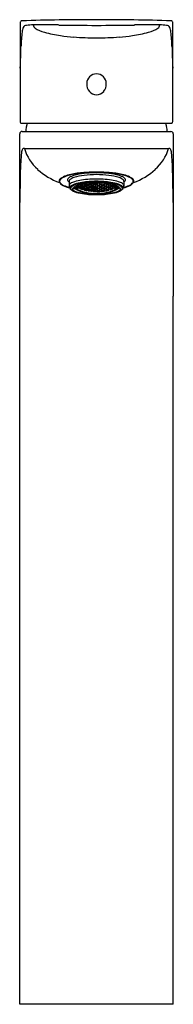
# Model space of a CAD drawing. Units: inches. Extents: x 108.9 to 110.9, y -7.6 to 5.1.
import ezdxf

# ---------------------------------------------------------------- set-up
doc = ezdxf.new("R2010")
doc.units = ezdxf.units.IN
doc.header["$LTSCALE"] = 0.64311
doc.header["$MEASUREMENT"] = 0
doc.layers.get('0').update_dxf_attribs({"color": 255, "linetype": 'CONTINUOUS'})
doc.layers.get('Defpoints').update_dxf_attribs({"linetype": 'CONTINUOUS'})
doc.styles.get("Standard").update_dxf_attribs({"font": 'txt', "width": 0.8})

msp = doc.modelspace()

# ---------------------------------------------------------------- linework, layer by layer
for p, q in [((108.936, 3.776), (110.889, 3.776)), ((108.951, 3.668), (110.874, 3.668)), ((108.98, 3.446), (110.846, 3.446)), ((109.558, 3.019), (109.558, 2.966)), ((109.615, 2.942), (109.624, 2.939)), ((109.624, 2.934), (109.615, 2.942)), ((109.624, 2.943), (109.621, 2.947)), ((109.624, 2.949), (109.624, 2.943)), ((109.644, 2.933), (109.624, 2.943)), ((109.624, 2.939), (109.644, 2.929)), ((109.624, 2.934), (109.624, 2.939)), ((109.644, 2.924), (109.624, 2.934)), ((109.626, 2.951), (109.644, 2.941)), ((109.652, 2.924), (109.642, 2.932)), ((109.642, 2.932), (109.652, 2.93)), ((109.643, 2.949), (109.653, 2.952)), ((109.653, 2.936), (109.643, 2.949)), ((109.644, 2.941), (109.654, 2.932)), ((109.644, 2.941), (109.644, 2.933)), ((109.654, 2.932), (109.644, 2.933)), ((109.652, 2.965), (109.653, 2.963)), ((109.653, 2.963), (109.653, 2.965)), ((109.653, 2.963), (109.672, 2.954)), ((109.653, 2.952), (109.672, 2.943)), ((109.653, 2.952), (109.653, 2.936)), ((109.665, 2.931), (109.653, 2.936)), ((109.654, 2.929), (109.654, 2.936)), ((109.656, 2.922), (109.674, 2.934)), ((109.676, 2.933), (109.656, 2.921)), ((109.669, 2.936), (109.665, 2.931)), ((109.682, 2.931), (109.669, 2.936)), ((109.671, 2.949), (109.681, 2.954)), ((109.681, 2.937), (109.671, 2.949)), ((109.672, 2.954), (109.673, 2.973)), ((109.672, 2.954), (109.682, 2.959)), ((109.672, 2.943), (109.682, 2.931)), ((109.682, 2.959), (109.673, 2.973)), ((109.675, 2.974), (109.681, 2.966)), ((109.681, 2.966), (109.681, 2.976)), ((109.681, 2.966), (109.7, 2.958)), ((109.681, 2.954), (109.7, 2.946)), ((109.681, 2.954), (109.681, 2.937)), ((109.7, 2.929), (109.681, 2.937)), ((109.7, 2.979), (109.696, 2.981)), ((109.699, 2.953), (109.709, 2.959)), ((109.708, 2.94), (109.699, 2.953)), ((109.71, 2.965), (109.7, 2.979)), ((109.7, 2.958), (109.7, 2.979)), ((109.7, 2.958), (109.71, 2.965)), ((109.7, 2.946), (109.71, 2.934)), ((109.7, 2.929), (109.7, 2.946)), ((109.71, 2.934), (109.7, 2.929)), ((109.701, 2.982), (109.708, 2.972)), ((109.708, 2.972), (109.708, 2.984)), ((109.708, 2.972), (109.728, 2.965)), ((109.709, 2.959), (109.708, 2.94)), ((109.728, 2.933), (109.708, 2.94)), ((109.709, 2.959), (109.728, 2.952)), ((109.728, 2.987), (109.725, 2.988)), ((109.726, 2.959), (109.736, 2.966)), ((109.736, 2.946), (109.726, 2.959)), ((109.726, 2.928), (109.736, 2.934)), ((109.728, 2.989), (109.728, 2.989)), ((109.738, 2.973), (109.728, 2.987)), ((109.728, 2.965), (109.728, 2.987)), ((109.728, 2.965), (109.738, 2.973)), ((109.728, 2.952), (109.738, 2.939)), ((109.728, 2.933), (109.728, 2.952)), ((109.738, 2.939), (109.728, 2.933)), ((109.73, 2.99), (109.736, 2.98)), ((109.736, 2.98), (109.736, 2.991)), ((109.736, 2.98), (109.756, 2.975)), ((109.736, 2.966), (109.756, 2.96)), ((109.736, 2.966), (109.736, 2.946)), ((109.756, 2.94), (109.736, 2.946)), ((109.736, 2.934), (109.755, 2.928)), ((109.736, 2.934), (109.736, 2.917)), ((109.754, 2.968), (109.764, 2.977)), ((109.764, 2.954), (109.754, 2.968)), ((109.754, 2.935), (109.764, 2.941)), ((109.764, 2.923), (109.754, 2.935)), ((109.756, 2.975), (109.756, 2.995)), ((109.756, 2.975), (109.766, 2.984)), ((109.756, 2.96), (109.766, 2.947)), ((109.756, 2.94), (109.756, 2.96)), ((109.766, 2.947), (109.756, 2.94)), ((109.766, 2.984), (109.758, 2.995)), ((109.762, 2.996), (109.764, 2.992)), ((109.764, 2.992), (109.764, 2.996)), ((109.764, 2.992), (109.784, 2.987)), ((109.764, 2.977), (109.784, 2.972)), ((109.764, 2.977), (109.764, 2.954)), ((109.784, 2.95), (109.764, 2.954)), ((109.764, 2.941), (109.783, 2.937)), ((109.764, 2.941), (109.764, 2.923)), ((109.782, 2.98), (109.792, 2.99)), ((109.792, 2.966), (109.782, 2.98)), ((109.782, 2.943), (109.792, 2.952)), ((109.792, 2.931), (109.782, 2.943)), ((109.783, 2.937), (109.794, 2.925)), ((109.784, 2.918), (109.783, 2.937)), ((109.784, 2.987), (109.784, 2.999)), ((109.784, 2.987), (109.794, 2.998)), ((109.784, 2.972), (109.794, 2.958)), ((109.784, 2.95), (109.784, 2.972)), ((109.794, 2.958), (109.784, 2.95)), ((109.794, 2.998), (109.792, 3)), ((109.792, 2.99), (109.812, 2.986)), ((109.792, 2.99), (109.792, 2.966)), ((109.812, 2.962), (109.792, 2.966)), ((109.792, 2.952), (109.812, 2.948)), ((109.792, 2.952), (109.792, 2.931)), ((109.81, 2.994), (109.82, 3.003)), ((109.82, 2.98), (109.81, 2.994)), ((109.81, 2.955), (109.82, 2.965)), ((109.82, 2.943), (109.81, 2.955)), ((109.812, 2.986), (109.821, 2.972)), ((109.812, 2.962), (109.812, 2.986)), ((109.821, 2.972), (109.812, 2.962)), ((109.812, 2.948), (109.822, 2.936)), ((109.812, 2.927), (109.812, 2.948)), ((109.822, 2.936), (109.812, 2.927)), ((109.82, 3.003), (109.82, 2.98)), ((109.84, 2.977), (109.82, 2.98)), ((109.82, 2.965), (109.84, 2.962)), ((109.82, 2.965), (109.82, 2.943)), ((109.84, 2.94), (109.82, 2.943)), ((109.83, 3.004), (109.84, 3.003)), ((109.838, 2.969), (109.848, 2.98)), ((109.848, 2.957), (109.838, 2.969)), ((109.838, 2.934), (109.848, 2.943)), ((109.848, 2.923), (109.838, 2.934)), ((109.84, 3.003), (109.849, 2.988)), ((109.84, 2.977), (109.84, 3.003)), ((109.849, 2.988), (109.84, 2.977)), ((109.84, 2.962), (109.849, 2.949)), ((109.84, 2.94), (109.84, 2.962)), ((109.849, 2.949), (109.84, 2.94)), ((109.842, 3.005), (109.848, 2.997)), ((109.848, 2.997), (109.848, 3.006)), ((109.848, 2.997), (109.867, 2.995)), ((109.848, 2.98), (109.867, 2.978)), ((109.848, 2.98), (109.848, 2.957)), ((109.867, 2.955), (109.848, 2.957)), ((109.848, 2.943), (109.867, 2.941)), ((109.848, 2.943), (109.848, 2.923)), ((109.866, 2.987), (109.876, 2.999)), ((109.876, 2.973), (109.866, 2.987)), ((109.866, 2.948), (109.876, 2.958)), ((109.876, 2.936), (109.866, 2.948)), ((109.867, 2.995), (109.877, 3.007)), ((109.867, 3.007), (109.867, 2.995)), ((109.867, 2.978), (109.877, 2.966)), ((109.867, 2.955), (109.867, 2.978)), ((109.877, 2.966), (109.867, 2.955)), ((109.867, 2.941), (109.877, 2.93)), ((109.867, 2.921), (109.867, 2.941)), ((109.876, 2.999), (109.895, 2.998)), ((109.876, 2.999), (109.876, 2.973)), ((109.895, 2.972), (109.876, 2.973)), ((109.876, 2.958), (109.895, 2.957)), ((109.876, 2.958), (109.876, 2.936)), ((109.895, 2.935), (109.876, 2.936)), ((109.894, 3.007), (109.894, 3.007)), ((109.894, 3.007), (109.903, 2.993)), ((109.903, 2.977), (109.894, 2.965)), ((109.894, 2.965), (109.903, 2.953)), ((109.903, 2.939), (109.894, 2.929)), ((109.895, 2.998), (109.905, 2.985)), ((109.895, 2.972), (109.895, 2.998)), ((109.905, 2.985), (109.895, 2.972)), ((109.895, 2.957), (109.905, 2.946)), ((109.895, 2.935), (109.895, 2.957)), ((109.905, 2.946), (109.895, 2.935)), ((109.903, 2.993), (109.903, 3.008)), ((109.903, 2.993), (109.923, 2.993)), ((109.923, 2.977), (109.903, 2.977)), ((109.903, 2.953), (109.903, 2.977)), ((109.903, 2.953), (109.923, 2.953)), ((109.923, 2.939), (109.903, 2.939)), ((109.903, 2.939), (109.903, 2.919)), ((109.931, 2.998), (109.921, 2.985)), ((109.921, 2.985), (109.931, 2.972)), ((109.931, 2.957), (109.921, 2.946)), ((109.921, 2.946), (109.931, 2.935)), ((109.923, 2.993), (109.923, 3.008)), ((109.923, 2.993), (109.933, 3.007)), ((109.933, 2.965), (109.923, 2.977)), ((109.923, 2.977), (109.923, 2.953)), ((109.923, 2.953), (109.933, 2.965)), ((109.933, 2.929), (109.923, 2.939)), ((109.923, 2.919), (109.923, 2.939)), ((109.951, 2.999), (109.931, 2.998)), ((109.931, 2.972), (109.931, 2.998)), ((109.931, 2.972), (109.951, 2.973)), ((109.951, 2.958), (109.931, 2.957)), ((109.931, 2.935), (109.931, 2.957)), ((109.931, 2.935), (109.951, 2.936)), ((109.933, 3.007), (109.932, 3.007)), ((109.959, 2.978), (109.949, 2.966)), ((109.949, 2.966), (109.959, 2.955)), ((109.959, 2.941), (109.949, 2.93)), ((109.959, 2.995), (109.95, 3.007)), ((109.961, 2.987), (109.951, 2.999)), ((109.951, 2.999), (109.951, 2.973)), ((109.951, 2.973), (109.961, 2.987)), ((109.961, 2.948), (109.951, 2.958)), ((109.951, 2.958), (109.951, 2.936)), ((109.951, 2.936), (109.961, 2.948)), ((109.959, 3.007), (109.959, 2.995)), ((109.979, 2.997), (109.959, 2.995)), ((109.979, 2.98), (109.959, 2.978)), ((109.959, 2.955), (109.959, 2.978)), ((109.959, 2.955), (109.979, 2.957)), ((109.979, 2.943), (109.959, 2.941)), ((109.959, 2.921), (109.959, 2.941)), ((109.987, 3.003), (109.977, 2.988)), ((109.977, 2.988), (109.987, 2.977)), ((109.987, 2.962), (109.977, 2.949)), ((109.977, 2.949), (109.987, 2.94)), ((109.979, 2.997), (109.979, 3.006)), ((109.984, 3.005), (109.979, 2.997)), ((109.989, 2.969), (109.979, 2.98)), ((109.979, 2.98), (109.979, 2.957)), ((109.979, 2.957), (109.989, 2.969)), ((109.989, 2.934), (109.979, 2.943)), ((109.979, 2.943), (109.979, 2.923)), ((109.979, 2.923), (109.989, 2.934)), ((109.997, 3.004), (109.987, 3.003)), ((109.987, 2.977), (109.987, 3.003)), ((109.987, 2.977), (110.007, 2.98)), ((110.007, 2.965), (109.987, 2.962)), ((109.987, 2.94), (109.987, 2.962)), ((109.987, 2.94), (110.006, 2.943)), ((110.015, 2.986), (110.005, 2.972)), ((110.005, 2.972), (110.015, 2.962)), ((110.015, 2.948), (110.005, 2.936)), ((110.005, 2.936), (110.015, 2.927)), ((110.007, 2.965), (110.006, 2.943)), ((110.006, 2.943), (110.016, 2.955)), ((110.016, 2.994), (110.007, 3.003)), ((110.007, 3.003), (110.007, 2.98)), ((110.007, 2.98), (110.016, 2.994)), ((110.016, 2.955), (110.007, 2.965)), ((110.034, 2.99), (110.015, 2.986)), ((110.015, 2.962), (110.015, 2.986)), ((110.015, 2.962), (110.034, 2.966)), ((110.034, 2.952), (110.015, 2.948)), ((110.015, 2.927), (110.015, 2.948)), ((110.033, 2.998), (110.034, 3)), ((110.043, 2.987), (110.033, 2.998)), ((110.043, 2.972), (110.033, 2.958)), ((110.033, 2.958), (110.043, 2.95)), ((110.043, 2.937), (110.033, 2.925)), ((110.044, 2.98), (110.034, 2.99)), ((110.034, 2.99), (110.034, 2.966)), ((110.034, 2.966), (110.044, 2.98)), ((110.044, 2.943), (110.034, 2.952)), ((110.034, 2.952), (110.034, 2.931)), ((110.034, 2.931), (110.044, 2.943)), ((110.043, 2.987), (110.043, 2.999)), ((110.062, 2.992), (110.043, 2.987)), ((110.062, 2.977), (110.043, 2.972)), ((110.043, 2.95), (110.043, 2.972)), ((110.043, 2.95), (110.062, 2.954)), ((110.062, 2.941), (110.043, 2.937)), ((110.043, 2.918), (110.043, 2.937)), ((110.061, 2.984), (110.068, 2.995)), ((110.07, 2.975), (110.061, 2.984)), ((110.071, 2.96), (110.061, 2.947)), ((110.061, 2.947), (110.07, 2.94)), ((110.065, 2.996), (110.062, 2.992)), ((110.062, 2.992), (110.062, 2.996)), ((110.072, 2.968), (110.062, 2.977)), ((110.062, 2.977), (110.062, 2.954)), ((110.062, 2.954), (110.072, 2.968)), ((110.072, 2.935), (110.062, 2.941)), ((110.062, 2.941), (110.062, 2.923)), ((110.062, 2.923), (110.072, 2.935)), ((110.07, 2.975), (110.07, 2.995)), ((110.09, 2.98), (110.07, 2.975)), ((110.07, 2.94), (110.071, 2.96)), ((110.07, 2.94), (110.09, 2.946)), ((110.09, 2.966), (110.071, 2.96)), ((110.09, 2.934), (110.071, 2.928)), ((110.088, 2.973), (110.098, 2.987)), ((110.098, 2.965), (110.088, 2.973)), ((110.098, 2.952), (110.089, 2.939)), ((110.089, 2.939), (110.098, 2.933)), ((110.09, 2.98), (110.09, 2.991)), ((110.096, 2.99), (110.09, 2.98)), ((110.1, 2.959), (110.09, 2.966)), ((110.09, 2.966), (110.09, 2.946)), ((110.09, 2.946), (110.1, 2.959)), ((110.1, 2.928), (110.09, 2.934)), ((110.09, 2.934), (110.09, 2.917)), ((110.098, 2.989), (110.098, 2.989)), ((110.098, 2.987), (110.101, 2.988)), ((110.098, 2.965), (110.098, 2.987)), ((110.118, 2.972), (110.098, 2.965)), ((110.118, 2.959), (110.098, 2.952)), ((110.098, 2.933), (110.098, 2.952)), ((110.098, 2.933), (110.118, 2.94)), ((110.116, 2.965), (110.126, 2.979)), ((110.126, 2.958), (110.116, 2.965)), ((110.126, 2.946), (110.116, 2.934)), ((110.116, 2.934), (110.126, 2.929)), ((110.118, 2.972), (110.118, 2.984)), ((110.125, 2.982), (110.118, 2.972)), ((110.128, 2.953), (110.118, 2.959)), ((110.118, 2.959), (110.118, 2.94)), ((110.118, 2.94), (110.128, 2.953)), ((110.126, 2.979), (110.131, 2.981)), ((110.126, 2.958), (110.126, 2.979)), ((110.146, 2.966), (110.126, 2.958)), ((110.146, 2.954), (110.126, 2.946)), ((110.126, 2.929), (110.126, 2.946)), ((110.126, 2.929), (110.146, 2.937)), ((110.144, 2.959), (110.154, 2.973)), ((110.154, 2.954), (110.144, 2.959)), ((110.154, 2.943), (110.144, 2.931)), ((110.144, 2.931), (110.157, 2.936)), ((110.146, 2.966), (110.146, 2.976)), ((110.151, 2.974), (110.146, 2.966)), ((110.156, 2.949), (110.146, 2.954)), ((110.146, 2.954), (110.146, 2.937)), ((110.146, 2.937), (110.156, 2.949)), ((110.15, 2.933), (110.169, 2.921)), ((110.169, 2.922), (110.151, 2.934)), ((110.154, 2.954), (110.154, 2.973)), ((110.174, 2.963), (110.154, 2.954)), ((110.174, 2.952), (110.154, 2.943)), ((110.157, 2.936), (110.162, 2.931)), ((110.162, 2.931), (110.174, 2.936)), ((110.181, 2.941), (110.171, 2.932)), ((110.171, 2.929), (110.171, 2.936)), ((110.171, 2.932), (110.181, 2.933)), ((110.173, 2.924), (110.183, 2.932)), ((110.183, 2.932), (110.173, 2.93)), ((110.175, 2.965), (110.174, 2.963)), ((110.174, 2.963), (110.174, 2.965)), ((110.183, 2.949), (110.174, 2.952)), ((110.174, 2.952), (110.174, 2.936)), ((110.174, 2.936), (110.183, 2.949)), ((110.199, 2.951), (110.181, 2.941)), ((110.181, 2.933), (110.201, 2.943)), ((110.181, 2.941), (110.181, 2.933)), ((110.201, 2.939), (110.181, 2.929)), ((110.181, 2.924), (110.201, 2.934)), ((110.201, 2.949), (110.201, 2.943)), ((110.201, 2.943), (110.205, 2.947)), ((110.21, 2.942), (110.201, 2.939)), ((110.201, 2.934), (110.21, 2.942)), ((110.201, 2.934), (110.201, 2.939)), ((110.267, 3.019), (110.267, 2.966)), ((109.642, 2.924), (109.652, 2.918)), ((109.652, 2.921), (109.642, 2.924)), ((109.644, 2.929), (109.654, 2.921)), ((109.644, 2.924), (109.644, 2.929)), ((109.654, 2.921), (109.644, 2.924)), ((109.652, 2.93), (109.654, 2.929)), ((109.652, 2.93), (109.652, 2.924)), ((109.656, 2.922), (109.652, 2.924)), ((109.664, 2.915), (109.652, 2.921)), ((109.652, 2.918), (109.654, 2.92)), ((109.652, 2.918), (109.672, 2.909)), ((109.656, 2.921), (109.656, 2.922)), ((109.669, 2.911), (109.664, 2.915)), ((109.672, 2.91), (109.669, 2.911)), ((109.68, 2.904), (109.67, 2.909)), ((109.67, 2.909), (109.68, 2.906)), ((109.682, 2.906), (109.672, 2.91)), ((109.672, 2.909), (109.672, 2.91)), ((109.672, 2.909), (109.682, 2.906)), ((109.68, 2.906), (109.7, 2.898)), ((109.68, 2.904), (109.681, 2.905)), ((109.698, 2.899), (109.708, 2.894)), ((109.708, 2.896), (109.698, 2.899)), ((109.699, 2.924), (109.708, 2.929)), ((109.738, 2.911), (109.699, 2.924)), ((109.7, 2.898), (109.71, 2.893)), ((109.7, 2.896), (109.7, 2.898)), ((109.71, 2.893), (109.7, 2.896)), ((109.708, 2.929), (109.728, 2.922)), ((109.728, 2.889), (109.708, 2.896)), ((109.708, 2.894), (109.708, 2.896)), ((109.708, 2.894), (109.728, 2.888)), ((109.736, 2.917), (109.726, 2.928)), ((109.726, 2.887), (109.736, 2.885)), ((109.726, 2.887), (109.736, 2.884)), ((109.728, 2.922), (109.738, 2.911)), ((109.738, 2.886), (109.728, 2.889)), ((109.728, 2.888), (109.728, 2.889)), ((109.728, 2.888), (109.738, 2.886)), ((109.756, 2.911), (109.736, 2.917)), ((109.736, 2.885), (109.756, 2.88)), ((109.736, 2.884), (109.736, 2.885)), ((109.754, 2.907), (109.764, 2.912)), ((109.793, 2.897), (109.754, 2.907)), ((109.764, 2.879), (109.754, 2.881)), ((109.754, 2.881), (109.764, 2.877)), ((109.755, 2.928), (109.766, 2.917)), ((109.756, 2.911), (109.755, 2.928)), ((109.766, 2.917), (109.756, 2.911)), ((109.756, 2.88), (109.765, 2.876)), ((109.756, 2.878), (109.756, 2.879)), ((109.765, 2.876), (109.756, 2.878)), ((109.784, 2.918), (109.764, 2.923)), ((109.764, 2.912), (109.784, 2.907)), ((109.783, 2.874), (109.764, 2.879)), ((109.764, 2.877), (109.764, 2.878)), ((109.764, 2.877), (109.783, 2.872)), ((109.782, 2.913), (109.792, 2.92)), ((109.792, 2.903), (109.782, 2.913)), ((109.782, 2.872), (109.788, 2.87)), ((109.782, 2.872), (109.791, 2.871)), ((109.793, 2.872), (109.783, 2.874)), ((109.783, 2.872), (109.784, 2.874)), ((109.783, 2.872), (109.793, 2.872)), ((109.794, 2.925), (109.784, 2.918)), ((109.784, 2.907), (109.793, 2.897)), ((109.791, 2.871), (109.811, 2.867)), ((109.791, 2.87), (109.791, 2.871)), ((109.812, 2.927), (109.792, 2.931)), ((109.792, 2.92), (109.812, 2.916)), ((109.792, 2.92), (109.792, 2.903)), ((109.812, 2.899), (109.792, 2.903)), ((109.809, 2.869), (109.819, 2.867)), ((109.819, 2.866), (109.809, 2.869)), ((109.81, 2.922), (109.82, 2.93)), ((109.82, 2.911), (109.81, 2.922)), ((109.81, 2.894), (109.82, 2.901)), ((109.849, 2.889), (109.81, 2.894)), ((109.811, 2.867), (109.821, 2.865)), ((109.812, 2.916), (109.822, 2.906)), ((109.812, 2.899), (109.812, 2.916)), ((109.822, 2.906), (109.812, 2.899)), ((109.812, 2.865), (109.812, 2.867)), ((109.821, 2.865), (109.812, 2.865)), ((109.819, 2.867), (109.839, 2.864)), ((109.819, 2.866), (109.819, 2.867)), ((109.839, 2.863), (109.819, 2.866)), ((109.82, 2.93), (109.84, 2.927)), ((109.82, 2.93), (109.82, 2.911)), ((109.84, 2.909), (109.82, 2.911)), ((109.82, 2.901), (109.84, 2.898)), ((109.847, 2.862), (109.837, 2.862)), ((109.837, 2.862), (109.847, 2.86)), ((109.838, 2.903), (109.848, 2.911)), ((109.848, 2.894), (109.838, 2.903)), ((109.839, 2.864), (109.849, 2.863)), ((109.839, 2.863), (109.839, 2.864)), ((109.849, 2.863), (109.839, 2.863)), ((109.84, 2.927), (109.849, 2.916)), ((109.84, 2.909), (109.84, 2.927)), ((109.849, 2.916), (109.84, 2.909)), ((109.84, 2.898), (109.849, 2.889)), ((109.867, 2.86), (109.847, 2.862)), ((109.847, 2.86), (109.847, 2.862)), ((109.867, 2.921), (109.848, 2.923)), ((109.848, 2.911), (109.867, 2.909)), ((109.848, 2.911), (109.848, 2.894)), ((109.867, 2.892), (109.848, 2.894)), ((109.875, 2.859), (109.865, 2.862)), ((109.865, 2.862), (109.875, 2.861)), ((109.866, 2.915), (109.876, 2.924)), ((109.876, 2.905), (109.866, 2.915)), ((109.866, 2.887), (109.876, 2.895)), ((109.905, 2.886), (109.866, 2.887)), ((109.877, 2.93), (109.867, 2.921)), ((109.867, 2.909), (109.877, 2.9)), ((109.867, 2.892), (109.867, 2.909)), ((109.877, 2.9), (109.867, 2.892)), ((109.877, 2.859), (109.867, 2.86)), ((109.867, 2.859), (109.867, 2.86)), ((109.877, 2.859), (109.867, 2.859)), ((109.875, 2.861), (109.895, 2.86)), ((109.875, 2.859), (109.875, 2.861)), ((109.895, 2.858), (109.875, 2.859)), ((109.876, 2.924), (109.895, 2.923)), ((109.876, 2.924), (109.876, 2.905)), ((109.895, 2.904), (109.876, 2.905)), ((109.876, 2.895), (109.895, 2.894)), ((109.893, 2.858), (109.903, 2.859)), ((109.903, 2.857), (109.893, 2.858)), ((109.894, 2.929), (109.903, 2.919)), ((109.903, 2.907), (109.894, 2.899)), ((109.894, 2.899), (109.903, 2.891)), ((109.895, 2.923), (109.905, 2.913)), ((109.895, 2.904), (109.895, 2.923)), ((109.905, 2.913), (109.895, 2.904)), ((109.895, 2.894), (109.905, 2.886)), ((109.905, 2.86), (109.895, 2.858)), ((109.895, 2.86), (109.905, 2.86)), ((109.895, 2.858), (109.895, 2.86)), ((109.903, 2.919), (109.923, 2.919)), ((109.923, 2.907), (109.903, 2.907)), ((109.903, 2.891), (109.903, 2.907)), ((109.903, 2.891), (109.923, 2.891)), ((109.903, 2.859), (109.923, 2.859)), ((109.903, 2.859), (109.903, 2.857)), ((109.923, 2.857), (109.903, 2.857)), ((109.931, 2.923), (109.921, 2.913)), ((109.921, 2.913), (109.931, 2.904)), ((109.931, 2.894), (109.921, 2.886)), ((109.921, 2.886), (109.961, 2.887)), ((109.921, 2.86), (109.931, 2.858)), ((109.931, 2.86), (109.921, 2.86)), ((109.923, 2.919), (109.933, 2.929)), ((109.933, 2.899), (109.923, 2.907)), ((109.923, 2.907), (109.923, 2.891)), ((109.923, 2.891), (109.933, 2.899)), ((109.923, 2.859), (109.932, 2.858)), ((109.923, 2.859), (109.923, 2.857)), ((109.932, 2.858), (109.923, 2.857)), ((109.951, 2.924), (109.931, 2.923)), ((109.931, 2.904), (109.931, 2.923)), ((109.931, 2.904), (109.951, 2.905)), ((109.951, 2.895), (109.931, 2.894)), ((109.95, 2.861), (109.931, 2.86)), ((109.931, 2.858), (109.931, 2.86)), ((109.931, 2.858), (109.95, 2.859)), ((109.949, 2.93), (109.959, 2.921)), ((109.959, 2.909), (109.949, 2.9)), ((109.949, 2.9), (109.959, 2.892)), ((109.949, 2.859), (109.959, 2.86)), ((109.949, 2.859), (109.959, 2.859)), ((109.95, 2.859), (109.96, 2.862)), ((109.96, 2.862), (109.95, 2.861)), ((109.95, 2.859), (109.95, 2.861)), ((109.961, 2.915), (109.951, 2.924)), ((109.951, 2.924), (109.951, 2.905)), ((109.951, 2.905), (109.961, 2.915)), ((109.961, 2.887), (109.951, 2.895)), ((109.959, 2.921), (109.979, 2.923)), ((109.979, 2.911), (109.959, 2.909)), ((109.959, 2.892), (109.959, 2.909)), ((109.959, 2.892), (109.979, 2.894)), ((109.959, 2.86), (109.978, 2.862)), ((109.959, 2.859), (109.959, 2.86)), ((109.987, 2.927), (109.977, 2.916)), ((109.977, 2.916), (109.987, 2.909)), ((109.987, 2.898), (109.977, 2.889)), ((109.977, 2.889), (110.016, 2.894)), ((109.986, 2.864), (109.977, 2.863)), ((109.977, 2.863), (109.986, 2.863)), ((109.978, 2.862), (109.988, 2.862)), ((109.988, 2.862), (109.978, 2.86)), ((109.978, 2.86), (109.978, 2.862)), ((109.989, 2.903), (109.979, 2.911)), ((109.979, 2.911), (109.979, 2.894)), ((109.979, 2.894), (109.989, 2.903)), ((110.006, 2.867), (109.986, 2.864)), ((109.986, 2.863), (110.006, 2.866)), ((109.986, 2.863), (109.986, 2.864)), ((110.007, 2.93), (109.987, 2.927)), ((109.987, 2.909), (109.987, 2.927)), ((109.987, 2.909), (110.007, 2.911)), ((110.007, 2.901), (109.987, 2.898)), ((110.014, 2.867), (110.004, 2.865)), ((110.004, 2.865), (110.013, 2.865)), ((110.015, 2.916), (110.005, 2.906)), ((110.005, 2.906), (110.015, 2.899)), ((110.016, 2.869), (110.006, 2.867)), ((110.006, 2.866), (110.016, 2.869)), ((110.006, 2.866), (110.006, 2.867)), ((110.016, 2.922), (110.007, 2.93)), ((110.007, 2.93), (110.007, 2.911)), ((110.007, 2.911), (110.016, 2.922)), ((110.016, 2.894), (110.007, 2.901)), ((110.013, 2.865), (110.013, 2.867)), ((110.034, 2.871), (110.014, 2.867)), ((110.015, 2.927), (110.034, 2.931)), ((110.034, 2.92), (110.015, 2.916)), ((110.015, 2.899), (110.015, 2.916)), ((110.015, 2.899), (110.034, 2.903)), ((110.032, 2.872), (110.042, 2.874)), ((110.042, 2.872), (110.032, 2.872)), ((110.033, 2.925), (110.043, 2.918)), ((110.043, 2.907), (110.033, 2.897)), ((110.033, 2.897), (110.072, 2.907)), ((110.044, 2.913), (110.034, 2.92)), ((110.034, 2.92), (110.034, 2.903)), ((110.034, 2.903), (110.044, 2.913)), ((110.044, 2.872), (110.034, 2.871)), ((110.035, 2.87), (110.034, 2.871)), ((110.044, 2.872), (110.037, 2.87)), ((110.042, 2.872), (110.041, 2.874)), ((110.042, 2.874), (110.062, 2.879)), ((110.062, 2.877), (110.042, 2.872)), ((110.043, 2.918), (110.062, 2.923)), ((110.062, 2.912), (110.043, 2.907)), ((110.07, 2.88), (110.06, 2.876)), ((110.06, 2.876), (110.07, 2.878)), ((110.071, 2.928), (110.061, 2.917)), ((110.061, 2.917), (110.07, 2.911)), ((110.062, 2.877), (110.061, 2.878)), ((110.072, 2.907), (110.062, 2.912)), ((110.062, 2.879), (110.072, 2.881)), ((110.072, 2.881), (110.062, 2.877)), ((110.07, 2.911), (110.071, 2.928)), ((110.07, 2.911), (110.09, 2.917)), ((110.09, 2.885), (110.07, 2.88)), ((110.088, 2.911), (110.128, 2.924)), ((110.098, 2.922), (110.088, 2.911)), ((110.088, 2.886), (110.098, 2.889)), ((110.098, 2.888), (110.088, 2.886)), ((110.09, 2.884), (110.089, 2.885)), ((110.09, 2.917), (110.1, 2.928)), ((110.099, 2.887), (110.09, 2.885)), ((110.099, 2.887), (110.09, 2.884)), ((110.098, 2.888), (110.097, 2.889)), ((110.118, 2.929), (110.098, 2.922)), ((110.098, 2.889), (110.117, 2.896)), ((110.117, 2.894), (110.098, 2.888)), ((110.126, 2.898), (110.116, 2.893)), ((110.116, 2.893), (110.126, 2.896)), ((110.127, 2.899), (110.117, 2.894)), ((110.117, 2.896), (110.127, 2.899)), ((110.117, 2.894), (110.117, 2.896)), ((110.128, 2.924), (110.118, 2.929)), ((110.145, 2.906), (110.126, 2.898)), ((110.126, 2.896), (110.126, 2.898)), ((110.144, 2.906), (110.153, 2.91)), ((110.153, 2.909), (110.144, 2.906)), ((110.145, 2.904), (110.155, 2.909)), ((110.155, 2.909), (110.145, 2.906)), ((110.145, 2.904), (110.145, 2.905)), ((110.173, 2.918), (110.153, 2.909)), ((110.153, 2.91), (110.156, 2.911)), ((110.153, 2.909), (110.153, 2.91)), ((110.156, 2.911), (110.161, 2.915)), ((110.161, 2.915), (110.173, 2.921)), ((110.169, 2.922), (110.173, 2.924)), ((110.169, 2.921), (110.169, 2.922)), ((110.173, 2.93), (110.171, 2.929)), ((110.181, 2.929), (110.171, 2.921)), ((110.171, 2.921), (110.181, 2.924)), ((110.173, 2.918), (110.172, 2.92)), ((110.173, 2.93), (110.173, 2.924)), ((110.183, 2.924), (110.173, 2.918)), ((110.173, 2.921), (110.183, 2.924)), ((110.181, 2.924), (110.181, 2.929)), ((108.92, -7.631), (108.92, 1.535)), ((110.906, -7.631), (110.906, 1.535)), ((110.906, -7.631), (108.92, -7.631))]:
    msp.add_line(p, q)
for centre, radius, start, end in [((108.946, 5.081), 0.0196, 87.5384, 180.2577), ((109.913, -26.386), 31.501, 90.0001, 91.7564), ((109.913, -26.386), 31.501, 88.2436, 89.9999), ((110.879, 5.081), 0.0196, 359.7423, 92.4616), ((40310.462, 4.413), 40201.535, 179.999048, 180.0008762), ((109.176, 4.931), 0.227, 158.461, 173.6738), ((109.005, 4.998), 0.0433, 124.8062, 157.7143), ((109.015, 4.967), 0.0749, 96.4868, 117.4992), ((109.099, 4.228), 0.819, 90.3188, 96.4868), ((109.196, -13.139), 18.187, 89.2839, 90.3188), ((109.15, 5.051), 0.0551, 183.9148, 235.3648), ((109.319, 5.296), 0.353, 235.3648, 256.8688), ((110.881, 121.644), 116.607, 269.28384, 269.52445), ((108.945, 121.641), 116.604, 270.47554, 270.71616), ((110.63, -13.139), 18.187, 89.6812, 90.7161), ((110.506, 5.296), 0.353, 283.1312, 304.6352), ((110.676, 5.051), 0.0551, 304.6352, 356.0852), ((110.726, 4.228), 0.819, 83.5132, 89.6812), ((110.81, 4.967), 0.0749, 62.5008, 83.5132), ((110.82, 4.998), 0.0433, 22.2857, 55.1938), ((110.649, 4.931), 0.227, 6.3262, 21.539), ((-40090.637, 4.413), 40201.535, 359.9991238, 0.000952), ((111.032, 4.708), 2.096, 173.1909, 178.2624), ((109.654, 6.474), 1.577, 254.7432, 262.4841), ((109.821, 7.574), 2.691, 262.022, 265.6603), ((109.912, 8.663), 3.783, 265.5274, 270.0047), ((109.913, 8.663), 3.783, 269.9953, 274.4726), ((110.004, 7.574), 2.691, 274.3397, 277.978), ((110.172, 6.474), 1.577, 277.5159, 285.2568), ((108.793, 4.708), 2.096, 1.7376, 6.8091), ((100.015, 4.95), 8.923, 357.0396, 358.8549), ((119.81, 4.95), 8.923, 181.1451, 182.9603), ((109.913, 4.288), 0.126, 90.0003, 180), ((109.913, 4.288), 0.126, 360, 89.9997), ((109.92, 4.273), 0.134, 173.3481, 221.9705), ((109.905, 4.273), 0.134, 318.0295, 6.6519), ((109.913, 4.269), 0.126, 222.7727, 269.9905), ((109.913, 4.269), 0.126, 270.0095, 317.2273), ((108.965, 3.797), 0.0385, 177.8296, 206.8798), ((108.936, 3.782), 0.00565, 210.4496, 270), ((109.314, 3.669), 0.315, 168.71, 180.2426), ((109.913, 3.55), 0.925, 165.8375, 168.7089), ((109.913, 3.55), 0.925, 11.2911, 14.163), ((110.511, 3.669), 0.315, 359.7574, 11.29), ((110.889, 3.783), 0.00692, 273.1062, 323.3593), ((110.86, 3.797), 0.0385, 333.1202, 2.1704), ((108.951, 3.637), 0.0315, 90.0279, 180.0029), ((-38167.223, 1.726), 38276.143, 359.9997149, 0.0028602), ((110.87, 3.632), 0.0365, 7.4113, 83.173), ((14509.373, 2.59), 14398.467, 179.9958358, 180.0041971), ((108.967, 3.434), 0.0122, 97.0891, 145.1174), ((108.977, 3.29), 0.157, 88.8854, 94.0284), ((109.554, 3.625), 0.601, 197.2443, 228.0384), ((110.271, 3.625), 0.601, 311.9617, 342.7556), ((110.849, 3.292), 0.154, 85.8721, 91.1377), ((110.858, 3.434), 0.0122, 34.8826, 82.4784), ((111.564, 3.111), 2.637, 173.8943, 179.013), ((109.066, 3.381), 0.124, 151.4221, 175.4533), ((110.759, 3.381), 0.124, 4.5467, 28.5779), ((108.261, 3.111), 2.637, 0.987, 6.1057), ((284.149, -0.574), 175.261, 178.78046, 178.9135), ((109.736, 3.827), 0.874, 228.0384, 249.807), ((109.547, 2.94), 0.153, 115.5457, 129.8416), ((109.559, 2.925), 0.166, 112.8737, 130.2883), ((109.649, 2.727), 0.39, 103.2231, 115.5457), ((109.687, 2.621), 0.496, 103.6862, 112.8737), ((109.576, 3.036), 0.0381, 131.242, 162.8821), ((109.625, 2.98), 0.113, 113.7517, 131.242), ((109.837, 1.923), 1.216, 95.239, 103.2231), ((109.667, 2.924), 0.155, 107.1898, 129.7173), ((109.816, 2.091), 1.041, 97.2865, 103.6862), ((109.737, 2.725), 0.391, 102.1046, 113.7517), ((109.837, 2.374), 0.73, 96.6461, 107.1898), ((109.875, 2.084), 1.047, 94.8675, 102.1046), ((109.902, 1.415), 1.723, 92.6693, 97.2865), ((109.911, 1.122), 2.02, 89.9503, 95.239), ((109.912, 1.733), 1.376, 89.9653, 96.6461), ((109.912, 1.646), 1.486, 89.9731, 94.8675), ((109.912, 1.202), 1.936, 89.9883, 92.6693), ((109.914, 1.122), 2.02, 84.761, 90.0497), ((109.913, 1.202), 1.936, 87.3307, 90.0117), ((109.913, 1.646), 1.486, 85.1325, 90.027), ((109.914, 1.733), 1.376, 83.3539, 90.0348), ((109.923, 1.415), 1.723, 82.7135, 87.3307), ((109.951, 2.084), 1.047, 77.8954, 85.1325), ((109.988, 2.374), 0.73, 72.8102, 83.3539), ((109.988, 1.923), 1.216, 76.7769, 84.761), ((110.009, 2.091), 1.041, 76.3138, 82.7135), ((110.088, 2.725), 0.391, 66.2483, 77.8954), ((110.158, 2.924), 0.155, 50.2827, 72.8102), ((110.2, 2.98), 0.113, 48.758, 66.2483), ((110.138, 2.621), 0.496, 67.1263, 76.3138), ((110.177, 2.727), 0.39, 64.4543, 76.7769), ((110.25, 3.036), 0.0381, 17.1179, 48.758), ((110.267, 2.925), 0.166, 49.7117, 67.1263), ((110.279, 2.94), 0.153, 50.1584, 64.4543), ((110.089, 3.827), 0.874, 290.193, 311.9616), ((-64.324, -0.574), 175.261, 1.08655, 1.21954), ((109.455, 3.026), 0.0259, 154.987, 189.7721), ((109.479, 3.03), 0.0498, 189.7721, 221.6942), ((109.488, 3.011), 0.0621, 129.8416, 154.987), ((109.466, 3.023), 0.0298, 156.9644, 207.9951), ((109.481, 3.017), 0.0461, 130.2883, 156.9644), ((109.527, 3.07), 0.107, 214.7632, 248.6604), ((109.532, 3.078), 0.122, 221.6942, 244.0998), ((109.659, 3.326), 0.4, 243.3936, 256.6756), ((109.667, 3.365), 0.433, 245.6779, 256.043), ((109.558, 3.042), 0.0201, 162.8821, 215.9278), ((109.625, 3.089), 0.102, 215.9278, 229.3726), ((109.588, 3.022), 0.0298, 168.6028, 184.6997), ((109.581, 2.966), 0.0228, 151.0989, 179.5232), ((109.616, 2.966), 0.0581, 179.9986, 201.552), ((109.585, 3.022), 0.027, 129.7173, 168.6028), ((109.601, 2.955), 0.0456, 121.1163, 151.0989), ((109.627, 2.971), 0.0699, 201.552, 209.0443), ((109.635, 2.976), 0.0793, 209.9472, 229.2896), ((109.592, 2.94), 0.0219, 141.3702, 192.2395), ((109.592, 2.94), 0.0222, 192.2395, 208.9376), ((109.629, 2.91), 0.0699, 121.4198, 141.3702), ((109.706, 2.782), 0.248, 108.1939, 121.1163), ((109.602, 2.931), 0.0244, 139.7865, 178.0733), ((109.636, 2.902), 0.0681, 119.1008, 139.7865), ((109.683, 2.822), 0.173, 108.2948, 121.4198), ((109.666, 2.888), 0.074, 121.2289, 149.6471), ((109.711, 2.768), 0.222, 107.2062, 119.1008), ((109.714, 3.082), 0.175, 234.5718, 244.9356), ((109.784, 2.545), 0.497, 97.4221, 108.1939), ((109.745, 2.767), 0.219, 109.2735, 122.3812), ((109.811, 2.434), 0.581, 98.4877, 108.2948), ((109.807, 2.458), 0.546, 100.3003, 107.2062), ((109.825, 2.546), 0.453, 102.0797, 109.6833), ((109.877, 2.073), 0.938, 95.2986, 100.3003), ((110.007, 0.829), 2.228, 94.6747, 97.4221), ((109.908, 1.779), 1.244, 89.8046, 98.4675), ((109.888, 2.261), 0.746, 95.214, 102.1723), ((109.912, 1.692), 1.321, 89.966, 95.2985), ((109.908, 2.1), 0.908, 91.9582, 95.5549), ((109.912, 1.625), 1.427, 89.9793, 93.4801), ((109.913, 2.046), 0.962, 89.9696, 92.1463), ((109.913, 1.625), 1.427, 86.5199, 90.0207), ((109.917, 1.779), 1.244, 81.5325, 90.1955), ((109.913, 1.692), 1.321, 84.7015, 90.034), ((109.914, 2.046), 0.962, 87.8537, 90.0304), ((109.919, 2.1), 0.908, 84.4451, 88.0418), ((109.818, 0.829), 2.228, 82.5779, 85.3253), ((109.939, 2.261), 0.746, 77.8277, 84.786), ((109.949, 2.073), 0.938, 79.6997, 84.7014), ((110.001, 2.546), 0.453, 70.3167, 77.9203), ((110.014, 2.434), 0.581, 71.7052, 81.5123), ((110.042, 2.545), 0.497, 71.8061, 82.5779), ((110.019, 2.458), 0.546, 72.7938, 79.6997), ((110.096, 2.8), 0.182, 55.9219, 71.3852), ((110.115, 2.768), 0.222, 60.8992, 72.7938), ((110.111, 3.082), 0.175, 295.0644, 305.4282), ((110.12, 2.782), 0.248, 58.8837, 71.8061), ((110.143, 2.822), 0.173, 58.5802, 71.7052), ((110.159, 2.888), 0.074, 30.3582, 58.7691), ((110.19, 2.902), 0.0681, 40.2135, 60.8992), ((110.196, 2.91), 0.0699, 38.6298, 58.5802), ((110.223, 2.931), 0.0244, 1.9267, 40.2135), ((110.19, 2.976), 0.0793, 310.7104, 330.0528), ((110.224, 2.955), 0.0456, 28.9011, 58.8837), ((110.234, 2.94), 0.0219, 347.7605, 38.6298), ((110.233, 2.94), 0.0222, 331.0624, 347.7605), ((110.24, 3.022), 0.027, 11.3972, 50.2827), ((110.167, 3.326), 0.4, 283.3244, 296.6064), ((110.198, 2.971), 0.0699, 330.9557, 338.448), ((110.159, 3.365), 0.433, 283.957, 294.3221), ((110.209, 2.966), 0.0581, 338.448, 0.0014), ((110.244, 2.966), 0.0228, 0.4768, 28.9011), ((110.201, 3.089), 0.102, 310.6274, 324.0722), ((110.237, 3.022), 0.0298, 355.3003, 11.3972), ((110.267, 3.042), 0.0201, 324.0722, 17.1179), ((110.298, 3.07), 0.107, 291.3396, 325.2368), ((110.293, 3.078), 0.122, 295.9002, 318.3058), ((110.344, 3.017), 0.0461, 23.0356, 49.7117), ((110.337, 3.011), 0.0621, 25.013, 50.1584), ((110.347, 3.03), 0.0498, 318.3058, 350.2279), ((110.359, 3.023), 0.0298, 332.0049, 23.0356), ((110.37, 3.026), 0.0259, 350.2279, 25.013), ((109.61, 2.95), 0.0433, 209.265, 223.0637), ((109.595, 2.931), 0.0166, 178.0733, 200.2773), ((109.612, 2.937), 0.0349, 200.2773, 223.665), ((109.672, 3.006), 0.126, 225.1339, 231.6098), ((109.726, 3.12), 0.251, 238.1905, 258.8528), ((109.622, 2.925), 0.0196, 178.1774, 206.3732), ((109.657, 2.965), 0.072, 222.6435, 242.4517), ((109.752, 3.156), 0.286, 243.3249, 257.98), ((109.904, 3.432), 0.573, 242.5582, 245.1655), ((109.909, 3.46), 0.595, 244.8437, 247.4261), ((109.896, 3.407), 0.547, 244.8282, 248.9844), ((109.863, 3.688), 0.835, 257.1662, 264.7845), ((109.912, 3.465), 0.601, 247.4261, 255.7547), ((109.863, 3.626), 0.768, 257.1843, 264.2897), ((109.994, 3.684), 0.841, 249.5196, 252.325), ((109.872, 3.31), 0.448, 252.6706, 256.9345), ((109.913, 3.469), 0.605, 255.7547, 263.9419), ((109.941, 3.571), 0.717, 256.2353, 259.1434), ((109.905, 3.991), 1.136, 264.017, 267.2692), ((109.909, 4.115), 1.265, 264.4987, 268.5799), ((109.939, 3.628), 0.773, 260.0915, 262.2976), ((109.911, 3.43), 0.573, 262.4286, 266.431), ((109.913, 3.47), 0.606, 263.9419, 269.9997), ((109.912, 4.136), 1.281, 267.2378, 270.0098), ((109.924, 3.645), 0.788, 266.5106, 267.9767), ((109.913, 4.226), 1.375, 268.5266, 270.003), ((109.912, 3.198), 0.341, 267.3602, 270.1943), ((109.913, 3.47), 0.606, 270.0003, 276.0581), ((109.913, 4.136), 1.281, 269.9902, 272.7622), ((109.914, 3.198), 0.341, 269.8057, 272.6398), ((109.913, 4.226), 1.375, 269.997, 271.4734), ((109.902, 3.645), 0.788, 272.0233, 273.4894), ((109.917, 4.115), 1.265, 271.4201, 275.5013), ((109.914, 3.43), 0.573, 273.569, 277.5714), ((109.921, 3.991), 1.136, 272.7308, 275.983), ((109.913, 3.469), 0.605, 276.0581, 284.2453), ((109.886, 3.628), 0.773, 277.7024, 279.9085), ((109.884, 3.571), 0.717, 280.8566, 283.7647), ((109.962, 3.688), 0.835, 275.2155, 282.8338), ((109.962, 3.626), 0.768, 275.7103, 282.8157), ((109.953, 3.31), 0.448, 283.0655, 287.3294), ((109.914, 3.465), 0.601, 284.2453, 292.5739), ((109.831, 3.684), 0.841, 287.675, 290.4804), ((109.929, 3.407), 0.547, 291.0156, 295.1718), ((110.073, 3.156), 0.286, 282.02, 296.6751), ((109.916, 3.46), 0.595, 292.5739, 295.1563), ((110.099, 3.12), 0.251, 281.1472, 301.8095), ((109.921, 3.432), 0.573, 294.8345, 297.4418), ((110.168, 2.965), 0.072, 297.5483, 317.3565), ((110.204, 2.925), 0.0196, 333.6268, 1.8226), ((110.153, 3.006), 0.126, 308.3902, 314.8661), ((110.214, 2.937), 0.0349, 316.335, 339.7227), ((110.231, 2.931), 0.0166, 339.7227, 1.9267), ((110.215, 2.95), 0.0433, 316.9363, 330.735)]:
    msp.add_arc(centre, radius, start, end)

# ---------------------------------------------------------------- texts
at = {"layer": 'Defpoints'}
for tag, p, s in [('MODELNUMBER', (109.913, -7.627), 'K-98868T-4ND'), ('TRADENAME', (109.913, -7.628), 'ALEO'), ('PRODUCT', (109.913, -7.63), 'BATHROOM SINK FAUCET')]:
    msp.add_attdef(tag, p, s, height=0.001, dxfattribs=at)

doc.saveas('drawing.dxf')
